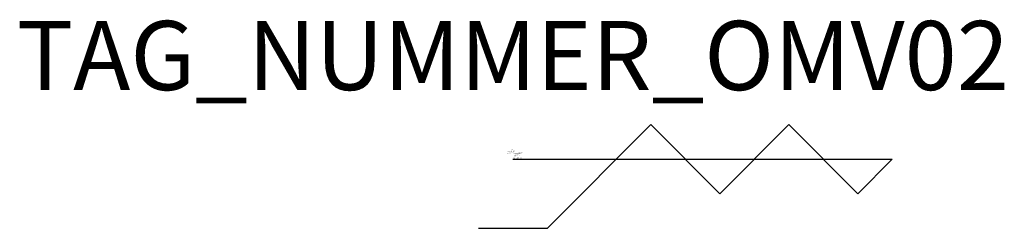
# Model space of a CAD drawing. Units: millimetres. Extents: x 136.8 to 208.1, y -615.5 to -600.4.
import ezdxf
from ezdxf.enums import TextEntityAlignment as Align

# ---------------------------------------------------------------- set-up
doc = ezdxf.new("R2010")
doc.units = ezdxf.units.MM
doc.styles.add('ISOCP', font='isocpeur.ttf')

msp = doc.modelspace()

# ---------------------------------------------------------------- linework, layer by layer
at = {"color": 0, "linetype": 'ByBlock', "lineweight": 25}
for p, q in [((175.011, -615.483), (182.511, -607.983)), ((182.511, -607.983), (187.511, -612.983)), ((187.511, -612.983), (192.511, -607.983)), ((192.511, -607.983), (197.511, -612.983)), ((172.511, -610.483), (200.011, -610.483)), ((197.511, -612.983), (200.011, -610.483)), ((170.011, -615.483), (175.011, -615.483))]:
    msp.add_line(p, q, dxfattribs=at)

# ---------------------------------------------------------------- texts
at = {"color": 0, "lineweight": -2, "style": 'ISOCP'}
msp.add_attdef('TAG_NUMMER_OMV02', text='', height=5, dxfattribs=at).set_placement((172.511, -602.983), align=Align.MIDDLE_CENTER)
at = {"color": 0, "linetype": 'ByBlock', "lineweight": -2, "style": 'ISOCP', "flags": 1}
for tag, p in [('BETRIEBSTEMPERATUR', (172.599, -610.096)), ('DURCHMESSER', (172.484, -609.946)), ('BETRIEBSDRUCK', (172.599, -610.046)), ('INHALT', (172.599, -609.996)), ('LAENGE', (172.634, -609.946))]:
    msp.add_attdef(tag, text='', height=0.035, dxfattribs=at).set_placement(p, align=Align.RIGHT)
at = {"color": 0, "linetype": 'ByBlock', "lineweight": -2, "style": 'ISOCP'}
for tag, p, s, height, flags in [('ABCDE', (172.361, -609.776), '', 0.035, 1), ('BENENNUNG', (172.361, -609.846), '', 0.035, 1), ('TYPE', (172.511, -610.533), 'External half pipe ht transfer coil', 0.0125, 3), ('CODE', (172.511, -610.495), '_VB2G06', 0.0125, 3), ('CLASS', (172.511, -610.508), 'General Equipment', 0.0125, 3), ('SUBCLASS', (172.511, -610.52), 'Heating and Cooling Elements', 0.0125, 3), ('DESCRIPTION', (172.511, -610.483), 'OMV Einsteckrohrschlange  ||  OMV Coiled Tube Connector.sym', 0.0125, 3), ('ISH_IDTAG', (172.511, -610.765), 'TAG_NUMMER_OMV02|M|OMV_EQUIP_F_RAHMEN', 0.02, 1)]:
    msp.add_attdef(tag, p, s, height=height, dxfattribs=dict(at, flags=flags))
at = {"style": 'ISOCP', "flags": 1}
for tag, p, s in [('TAG_STANDARD_OMV', (172.511, -610.068), '1'), ('SAPGUID_OMV', (172.511, -610.083), ''), ('BHG_MAINGROUP', (172.511, -610.133), 'F'), ('PLANTMEMBER', (172.511, -610.233), ''), ('PLANTCODE', (172.511, -610.283), ''), ('TAG_NUMMER_NORM', (172.511, -610.433), '')]:
    msp.add_attdef(tag, p, s, height=0.05, dxfattribs=at)
at = {"color": 0, "lineweight": 25, "style": 'ISOCP'}
msp.add_attdef('BAUHAUPTGRUPPE_OMV01', (172.511, -610.483), 'F', height=0.005, dxfattribs=at)

doc.saveas('drawing.dxf')
